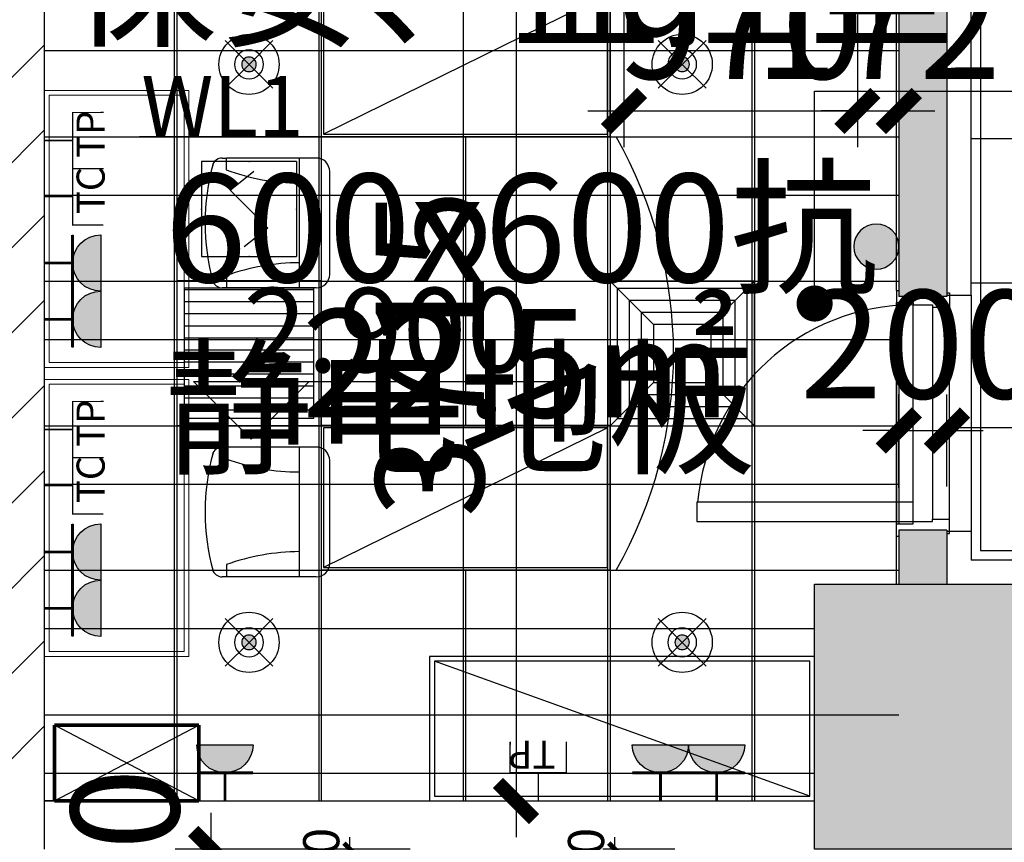
# Model space of a CAD drawing. Units: inches. Extents: x 0 to 499991, y 0 to 306719.
# Drawn here: x 125175 to 129266, y 168725 to 172141 of the extents above; entities that cross this region are included whole.
import ezdxf
from ezdxf.enums import TextEntityAlignment as Align

# ---------------------------------------------------------------- set-up
doc = ezdxf.new("R2010")
doc.units = ezdxf.units.IN
doc.header["$LTSCALE"] = 10
doc.header["$MEASUREMENT"] = 0
doc.header["$PDSIZE"] = -30
for name, color, linetype in [('DQ-插座', 2, 'Continuous'), ('EQUIP-消防', 30, 'Continuous'), ('EQUIP_喷淋', 7, 'Continuous'), ('P-平面-活动家具', 3, 'Continuous'), ('QHGM-天花消防喷淋', 2, 'Continuous'), ('分屏墙体定位', 1, 'Continuous'), ('分屏综天风口标注', 8, 'Continuous'), ('原始墙体', 7, 'Continuous'), ('固定家具01', 3, 'Continuous'), ('地面文字', 2, 'Continuous'), ('地面铺装', 8, 'Continuous'), ('地面铺装2', 1, 'Continuous'), ('填充层', 8, 'Continuous'), ('天花', 2, 'Continuous'), ('天花标高', 2, 'Continuous'), ('平面文字', 2, 'Continuous'), ('弱电点位', 2, 'Continuous'), ('强电插座', 2, 'Continuous'), ('总墙体定位', 8, 'Continuous'), ('新建墙体', 2, 'Continuous'), ('活动家具01', 3, 'Continuous'), ('灯具', 1, 'Continuous'), ('照明开关', 1, 'Continuous'), ('照明控制01', 6, 'Continuous'), ('电箱01', 1, 'Continuous'), ('装修面', 4, 'Continuous'), ('门', 3, 'Continuous'), ('阴影', 3, 'Continuous'), ('风口', 8, 'Continuous'), ('风口文字', 8, 'Continuous')]:
    doc.layers.add(name, color=color, linetype=linetype)
doc.styles.add('1-100', font='txt', dxfattribs={"height": 200})
doc.styles.add('a2', font='simplex.shx', dxfattribs={"width": 0.7, "bigfont": 'gbcbig.shx'})
doc.styles.add('DIM_FONT', font='simplex.shx', dxfattribs={"width": 0.7})
doc.styles.add('仿宋fofo', font='simfang.ttf')
doc.dimstyles.new('a1-150', dxfattribs={"dimscale": 150, "dimtxt": 3, "dimasz": 1, "dimexe": 1, "dimexo": 1, "dimgap": 0.5, "dimtad": 1, "dimdec": 0, "dimtxsty": 'a2', "dimblk": 'ARCHTICK', "dimcen": 1, "dimdle": 1, "dimclrd": 8, "dimclre": 8, "dimclrt": 1, "dimadec": 0, "dimazin": 0, "dimtfac": 1, "dimtdec": 0, "dimtix": 1, "dimtmove": 2, "dimatfit": 3, "dimldrblk": 'DOT', "dimfxl": 5, "dimfxlon": 1, "dimarcsym": 0})
doc.dimstyles.new('a1-50', dxfattribs={"dimscale": 50, "dimtxt": 3, "dimasz": 1, "dimexe": 1, "dimexo": 1, "dimgap": 0.5, "dimtad": 1, "dimdec": 0, "dimtxsty": 'a2', "dimblk": 'ARCHTICK', "dimcen": 0.5, "dimdle": 1, "dimclrd": 8, "dimclre": 8, "dimclrt": 1, "dimadec": 0, "dimazin": 0, "dimtfac": 1, "dimtdec": 0, "dimtix": 1, "dimtmove": 2, "dimatfit": 3, "dimldrblk": 'DOT', "dimfxl": 5, "dimfxlon": 1, "dimarcsym": 0})

# ---------------------------------------------------------------- blocks, each defined once
blk = doc.blocks.new('ryyy')
at = {"layer": '装修面', "ltscale": 5}
for p, q in [((-133.6, 20), (-203.5, 20)), ((-133.6, 10), (-133.6, 20)), ((-53.6, 10), (-133.6, 10)), ((-53.6, 0), (-53.6, 10)), ((16.4, 0), (-53.6, 0)), ((16.4, -50), (16.4, 0)), ((16.4, -50), (6.4, -50))]:
    blk.add_line(p, q, dxfattribs=at)
blk.add_lwpolyline([(-193.5, -40), (-203.5, -40), (-203.5, 20)], dxfattribs=at)
blk = doc.blocks.new('A$C48450397')
at = {"layer": '天花', "color": 3, "ltscale": 5}
for p, q in [((0, 950), (0, 30)), ((219.9, 50), (219.9, 930))]:
    blk.add_line(p, q, dxfattribs=at)
at = {"layer": '天花', "color": 8, "ltscale": 5}
for p, q in [((70, 40), (70, 950)), ((150, 930), (150, 50))]:
    blk.add_line(p, q, dxfattribs=at)
at = {"layer": '天花', "color": 2, "ltscale": 5}
blk.add_line((309.9, 980), (309.9, 0), dxfattribs=at)
blk = doc.blocks.new('jiaju')
at = {"layer": 'P-平面-活动家具', "color": 3, "lineweight": 5}
for p, q in [((124186.1, -470101.3), (124186.1, -468950.8)), ((124186.1, -468950.8), (124786.1, -468950.8)), ((124786.1, -468950.8), (124786.1, -470101.3)), ((124786.1, -470101.3), (124186.1, -470101.3))]:
    blk.add_line(p, q, dxfattribs=at)
at = {"layer": 'P-平面-活动家具', "color": 3}
for p, q in [((123657, -469281.3), (124047.6, -469281.3)), ((123727, -469281.3), (123727, -469820.3)), ((124030.3, -469332.2), (124030.3, -469281.3)), ((123601, -469337.3), (123601, -469764.3)), ((124030.4, -469771.9), (124030.4, -469820.3)), ((123657, -469820.3), (124030.4, -469820.3)), ((124047.6, -469820.3), (124030.4, -469820.3))]:
    blk.add_line(p, q, dxfattribs=at)
at = {"layer": 'P-平面-活动家具', "color": 8, "lineweight": 5}
blk.add_lwpolyline([(124766.1, -470081.3), (124206.1, -470081.3), (124206.1, -468970.8), (124766.1, -468970.8)], close=True, dxfattribs=at)
at = {"layer": 'P-平面-活动家具', "color": 3}
for centre, radius, start, end in [((123657, -469337.3), 56, 90.0033, 180.0033), ((124047.6, -469323.3), 42, 14.7084, 90.0033), ((123195.3, -469550.6), 923.4, 344.5305, 15.4102), ((123719.9, -468461.6), 924.3, 270.436, 289.6229), ((123740.8, -470516), 798.5, 68.733, 90.9873), ((123657, -469764.3), 56, 180.0033, 270.0033), ((124047.6, -469778.3), 42, 270.0033, 345.2981)]:
    blk.add_arc(centre, radius, start, end, dxfattribs=at)
blk = doc.blocks.new('A$C2E795CE5')
at = {"layer": '天花标高', "ltscale": 5}
for points in [[(0, 240), (1489.6, 240)], [(0, 240), (240, 0)], [(480, 240), (240, 0)]]:
    blk.add_lwpolyline(points, dxfattribs=at)
blk = doc.blocks.new('RTRETRT')
at = {"layer": '门', "linetype": 'ByBlock'}
blk.add_lwpolyline([(299.5, -174.3), (-600.5, -174.3), (-600.5, -254.3), (299.5, -254.3)], close=True, dxfattribs=at)
at = {"layer": '门', "color": 8, "linetype": 'ByBlock'}
blk.add_arc((300, -254.8), 900.5, 90.0336, 174.8701, dxfattribs=at)
blk = doc.blocks.new('_ArchTick')
at = {"color": 0, "linetype": 'ByBlock', "const_width": 0.4}
blk.add_lwpolyline([(-0.5, -0.5), (0.5, 0.5)], dxfattribs=at)
blk = doc.blocks.new('*D945')
at = {"layer": 'Defpoints', "color": 0, "transparency": 16777216}
for p in [(127980.1, 168696.6), (127647.7, 168646.6), (127980.1, 168646.6)]:
    blk.add_point(p, dxfattribs=at)
at = {"layer": '分屏墙体定位', "color": 8, "lineweight": -2, "transparency": 16777216}
for p, q in [((127647.7, 168696.6), (127647.7, 168746.6)), ((127897.7, 168696.6), (127597.7, 168696.6)), ((127647.7, 168696.6), (127647.7, 168646.6)), ((127897.7, 168646.6), (127597.7, 168646.6)), ((127647.7, 168646.6), (127647.7, 168596.6))]:
    blk.add_line(p, q, dxfattribs=at)
at = {"layer": '分屏墙体定位', "color": 8, "lineweight": -2, "transparency": 16777216, "xscale": 50, "yscale": 50, "zscale": 50}
for p, rotation in [((127647.7, 168696.6), 270), ((127647.7, 168646.6), 90)]:
    blk.add_blockref('_ArchTick', p, dxfattribs=dict(at, rotation=rotation))
at = {"layer": '分屏墙体定位', "color": 1, "transparency": 16777216, "insert": (127547.7, 168671.6), "char_height": 150, "attachment_point": 5, "rotation": 90, "style": 'a2'}
blk.add_mtext('50', dxfattribs=at)
blk = doc.blocks.new('_Dot')
at = {"color": 0, "linetype": 'ByBlock', "lineweight": -2}
blk.add_line((-0.5, 0), (-1, 0), dxfattribs=at)
at = {"color": 0, "linetype": 'ByBlock', "const_width": 0.5}
blk.add_lwpolyline([(-0.25, 0, 1), (0.25, 0, 1)], format="xyb", close=True, dxfattribs=at)
blk = doc.blocks.new('*D959')
at = {"layer": 'Defpoints', "color": 0, "transparency": 16777216}
for p in [(126858.4, 168696.6), (126547.4, 168646.6), (126858.4, 168646.6)]:
    blk.add_point(p, dxfattribs=at)
at = {"layer": '分屏墙体定位', "color": 8, "lineweight": -2, "transparency": 16777216}
for p, q in [((126547.4, 168696.6), (126547.4, 168746.6)), ((126797.4, 168696.6), (126497.4, 168696.6)), ((126547.4, 168696.6), (126547.4, 168646.6)), ((126797.4, 168646.6), (126497.4, 168646.6)), ((126547.4, 168646.6), (126547.4, 168596.6))]:
    blk.add_line(p, q, dxfattribs=at)
at = {"layer": '分屏墙体定位', "color": 8, "lineweight": -2, "transparency": 16777216, "xscale": 50, "yscale": 50, "zscale": 50}
for p, rotation in [((126547.4, 168696.6), 270), ((126547.4, 168646.6), 90)]:
    blk.add_blockref('_ArchTick', p, dxfattribs=dict(at, rotation=rotation))
at = {"layer": '分屏墙体定位', "color": 1, "transparency": 16777216, "insert": (126447.4, 168671.6), "char_height": 150, "attachment_point": 5, "rotation": 90, "style": 'a2'}
blk.add_mtext('50', dxfattribs=at)
blk = doc.blocks.new('*D1799')
at = {"layer": 'Defpoints', "color": 0, "transparency": 16777216}
for p in [(129027.9, 170991.6), (130805.3, 170991.6), (129027.9, 170021.6)]:
    blk.add_point(p, dxfattribs=at)
at = {"layer": '总墙体定位', "color": 8, "lineweight": -2, "transparency": 16777216}
for p, q in [((130805.3, 169871.6), (130805.3, 171141.6)), ((130055.3, 170991.6), (130955.3, 170991.6)), ((130055.3, 170021.6), (130955.3, 170021.6))]:
    blk.add_line(p, q, dxfattribs=at)
at = {"layer": '总墙体定位', "color": 8, "lineweight": -2, "transparency": 16777216, "xscale": 150, "yscale": 150, "zscale": 150}
for p, rotation in [((130805.3, 170991.6), 90), ((130805.3, 170021.6), 270)]:
    blk.add_blockref('_ArchTick', p, dxfattribs=dict(at, rotation=rotation))
at = {"layer": '总墙体定位', "color": 1, "transparency": 16777216, "insert": (131270, 170506.6), "char_height": 450, "attachment_point": 5, "rotation": 90, "style": 'a2'}
blk.add_mtext('970', dxfattribs=at)
blk = doc.blocks.new('*D1800')
at = {"layer": 'Defpoints', "color": 0, "transparency": 16777216}
for p in [(128827.9, 175311.6), (130805.1, 175311.6), (129027.9, 170991.6)]:
    blk.add_point(p, dxfattribs=at)
at = {"layer": '总墙体定位', "color": 8, "lineweight": -2, "transparency": 16777216}
for p, q in [((130805.1, 170841.6), (130805.1, 175461.6)), ((130055.1, 175311.6), (130955.1, 175311.6)), ((130055.1, 170991.6), (130955.1, 170991.6))]:
    blk.add_line(p, q, dxfattribs=at)
at = {"layer": '总墙体定位', "color": 8, "lineweight": -2, "transparency": 16777216, "xscale": 150, "yscale": 150, "zscale": 150}
for p, rotation in [((130805.1, 175311.6), 90), ((130805.1, 170991.6), 270)]:
    blk.add_blockref('_ArchTick', p, dxfattribs=dict(at, rotation=rotation))
at = {"layer": '总墙体定位', "color": 1, "transparency": 16777216, "insert": (130505.1, 173151.6), "char_height": 450, "attachment_point": 5, "rotation": 90, "style": 'a2'}
blk.add_mtext('4320', dxfattribs=at)
blk = doc.blocks.new('*D1801')
at = {"layer": 'Defpoints', "color": 0, "transparency": 16777216}
for p in [(127685.9, 172612.1), (128655.9, 172612.1), (128655.9, 171761.6)]:
    blk.add_point(p, dxfattribs=at)
at = {"layer": '总墙体定位', "color": 8, "lineweight": -2, "transparency": 16777216}
for p, q in [((127685.9, 172462.1), (127685.9, 171611.6)), ((128655.9, 172462.1), (128655.9, 171611.6)), ((127535.9, 171761.6), (128805.9, 171761.6))]:
    blk.add_line(p, q, dxfattribs=at)
at = {"layer": '总墙体定位', "color": 8, "lineweight": -2, "transparency": 16777216, "xscale": 150, "yscale": 150, "zscale": 150, "rotation": 180}
blk.add_blockref('_ArchTick', (127685.9, 171761.6), dxfattribs=at)
at = {"layer": '总墙体定位', "color": 8, "lineweight": -2, "transparency": 16777216, "xscale": 150, "yscale": 150, "zscale": 150}
blk.add_blockref('_ArchTick', (128655.9, 171761.6), dxfattribs=at)
at = {"layer": '总墙体定位', "color": 1, "transparency": 16777216, "insert": (128170.9, 172061.6), "char_height": 450, "attachment_point": 5, "style": 'a2'}
blk.add_mtext('970', dxfattribs=at)
blk = doc.blocks.new('*D1802')
at = {"layer": 'Defpoints', "color": 0, "transparency": 16777216}
for p in [(128655.9, 172612.1), (128827.9, 172612.1), (128827.9, 171761.6)]:
    blk.add_point(p, dxfattribs=at)
at = {"layer": '总墙体定位', "color": 8, "lineweight": -2, "transparency": 16777216}
for p, q in [((128655.9, 172462.1), (128655.9, 171611.6)), ((128827.9, 172462.1), (128827.9, 171611.6)), ((128655.9, 171761.6), (128505.9, 171761.6)), ((128655.9, 171761.6), (128827.9, 171761.6)), ((128827.9, 171761.6), (128977.9, 171761.6))]:
    blk.add_line(p, q, dxfattribs=at)
at = {"layer": '总墙体定位', "color": 8, "lineweight": -2, "transparency": 16777216, "xscale": 150, "yscale": 150, "zscale": 150}
blk.add_blockref('_ArchTick', (128655.9, 171761.6), dxfattribs=at)
at = {"layer": '总墙体定位', "color": 8, "lineweight": -2, "transparency": 16777216, "xscale": 150, "yscale": 150, "zscale": 150, "rotation": 180}
blk.add_blockref('_ArchTick', (128827.9, 171761.6), dxfattribs=at)
at = {"layer": '总墙体定位', "color": 1, "transparency": 16777216, "insert": (128741.9, 172061.6), "char_height": 450, "attachment_point": 5, "style": 'a2'}
blk.add_mtext('172', dxfattribs=at)
blk = doc.blocks.new('*D1805')
at = {"layer": 'Defpoints', "color": 0, "transparency": 16777216}
for p in [(126568, 172612.1), (126568, 168896.6), (127237.3, 168896.6)]:
    blk.add_point(p, dxfattribs=at)
at = {"layer": '总墙体定位', "color": 8, "lineweight": -2, "transparency": 16777216}
for p, q in [((127237.3, 172762.1), (127237.3, 168746.6)), ((126718, 172612.1), (127387.3, 172612.1)), ((126718, 168896.6), (127387.3, 168896.6))]:
    blk.add_line(p, q, dxfattribs=at)
at = {"layer": '总墙体定位', "color": 8, "lineweight": -2, "transparency": 16777216, "xscale": 150, "yscale": 150, "zscale": 150}
for p, rotation in [((127237.3, 172612.1), 90), ((127237.3, 168896.6), 270)]:
    blk.add_blockref('_ArchTick', p, dxfattribs=dict(at, rotation=rotation))
at = {"layer": '总墙体定位', "color": 1, "transparency": 16777216, "insert": (126937.3, 170754.4), "char_height": 450, "attachment_point": 5, "rotation": 90, "style": 'a2'}
blk.add_mtext('3715', dxfattribs=at)
blk = doc.blocks.new('*D2107')
at = {"layer": 'Defpoints', "color": 0, "transparency": 16777216}
for p in [(125970.9, 168696.6), (127606.4, 168696.6), (128653, 168346.6)]:
    blk.add_point(p, dxfattribs=at)
at = {"layer": '总墙体定位', "color": 8, "lineweight": -2, "transparency": 16777216}
for p, q in [((125970.9, 168696.6), (125970.9, 168846.6)), ((126720.9, 168696.6), (125820.9, 168696.6)), ((125970.9, 168346.6), (125970.9, 168696.6)), ((126720.9, 168346.6), (125820.9, 168346.6)), ((125970.9, 168346.6), (125970.9, 168196.6))]:
    blk.add_line(p, q, dxfattribs=at)
at = {"layer": '总墙体定位', "color": 8, "lineweight": -2, "transparency": 16777216, "xscale": 150, "yscale": 150, "zscale": 150}
for p, rotation in [((125970.9, 168696.6), 270), ((125970.9, 168346.6), 90)]:
    blk.add_blockref('_ArchTick', p, dxfattribs=dict(at, rotation=rotation))
at = {"layer": '总墙体定位', "color": 1, "transparency": 16777216, "insert": (125670.9, 168521.6), "char_height": 450, "attachment_point": 5, "rotation": 90, "style": 'a2'}
blk.add_mtext('350', dxfattribs=at)
blk = doc.blocks.new('A$C2C61745E')
at = {"layer": 'DQ-插座'}
h = blk.add_hatch(color=256, dxfattribs=at)
h.dxf.hatch_style = 1
edge = h.paths.add_edge_path()
edge.add_arc((116.8, 0), 116.8, 0, 180)
edge.add_line((0, 0), (233.6, 0))
for p, q in [((116.8, 233.6), (116.8, 116.8)), ((0, 116.8), (233.6, 116.8))]:
    blk.add_line(p, q, dxfattribs=at)
at = {"layer": 'DQ-插座', "const_width": 11.7}
for points in [[(116.8, 116.8), (116.8, 233.6)], [(0, 116.8), (233.6, 116.8)]]:
    blk.add_lwpolyline(points, dxfattribs=at)
at = {"layer": 'DQ-插座'}
blk.add_lwpolyline([(233.6, 0, 1), (0, 0)], format="xyb", close=True, dxfattribs=at)
blk = doc.blocks.new('A$C324D3E75')
at = {"layer": '弱电点位', "linetype": 'Continuous'}
for p, q in [((245.2, 236.2), (233.6, 236.2)), ((116.8, 119.4), (0, 119.4))]:
    blk.add_line(p, q, dxfattribs=at)
at = {"layer": '弱电点位', "linetype": 'Continuous', "const_width": 5.19}
for points in [[(245.2, 2.6), (116.8, 2.6), (116.8, 236.2), (245.2, 236.2)], [(116.8, 119.4), (0, 119.4)]]:
    blk.add_lwpolyline(points, dxfattribs=at)
at = {"layer": '弱电点位', "linetype": 'Continuous', "insert": (133.3, 47.3), "char_height": 116.78, "attachment_point": 1, "rotation": 90, "style": '1-100'}
blk.add_mtext('TC', dxfattribs=at)
blk = doc.blocks.new('T46')
at = {"layer": '弱电点位', "linetype": 'Continuous'}
for p, q in [((-150, 0), (-150, 150)), ((-300, -165), (-300, -150)), ((0, -165), (0, -150))]:
    blk.add_line(p, q, dxfattribs=at)
at = {"layer": '弱电点位', "linetype": 'Continuous', "const_width": 6.67}
for points in [[(-150, 0), (-150, 150)], [(-300, -165), (-300, 0), (0, 0), (0, -165)]]:
    blk.add_lwpolyline(points, dxfattribs=at)
at = {"layer": '弱电点位', "linetype": 'Continuous', "insert": (-242.6, -21.2), "char_height": 150, "attachment_point": 1, "style": '1-100'}
blk.add_mtext('TP', dxfattribs=at)
blk = doc.blocks.new('A$C1D894181')
at = {"layer": '弱电点位', "xscale": 0.7785191089169179, "yscale": 0.7785191089169179, "zscale": 0.7785191089169179, "rotation": 89.99999999999999}
blk.add_blockref('T46', (116.8, 236.2), dxfattribs=at)
blk = doc.blocks.new('A$C755711EE')
at = {"layer": '照明开关'}
blk.add_hatch(color=256, dxfattribs=at).paths.add_polyline_path([(187.2, 93.6, 1.000001), (0, 93.6, 1.000001)])
blk.add_circle((93.6, 93.6), 93.6, dxfattribs=at)
blk = doc.blocks.new('A$C75D3135B')
at = {"layer": '电箱01'}
for p, q in [((7.5, 7.5), (607.5, 322.5)), ((607.5, 7.5), (7.5, 322.5))]:
    blk.add_line(p, q, dxfattribs=at)
at = {"layer": '电箱01', "const_width": 15}
for points in [[(7.5, 322.5), (7.5, 7.5)], [(607.5, 322.5), (7.5, 322.5)], [(607.5, 7.5), (607.5, 322.5)], [(7.5, 7.5), (607.5, 7.5)]]:
    blk.add_lwpolyline(points, dxfattribs=at)
blk = doc.blocks.new('A$C66646576')
at = {"layer": 'EQUIP-消防', "lineweight": -2}
for p, q in [((0, 393.7), (0, 0)), ((393.7, 393.7), (0, 393.7)), ((393.7, 393.7), (393.7, 0)), ((118.1, 275.6), (216.5, 354.3)), ((196.9, 196.9), (118.1, 275.6)), ((196.9, 196.9), (275.6, 118.1)), ((275.6, 118.1), (177.2, 39.4)), ((0, 0), (393.7, 0))]:
    blk.add_line(p, q, dxfattribs=at)
for p in [(196.9, 393.7), (0, 196.9), (393.7, 196.9), (196.9, 0)]:
    blk.add_point(p, dxfattribs=at)
at = {"layer": 'EQUIP-消防', "lineweight": -2, "flags": 1}
blk.add_attdef('A', text='', height=0.00787, dxfattribs=at).set_placement((196.9, 196.9), align=Align.MIDDLE_CENTER)
blk = doc.blocks.new('retertre')
at = {"layer": '灯具', "color": 8, "ltscale": 5}
blk.add_line((-284.5, -257.2), (895.5, 322.8), dxfattribs=at)
at = {"layer": '灯具', "color": 3, "ltscale": 5}
blk.add_lwpolyline([(-294.5, -267.2), (905.5, -267.2), (905.5, 332.8), (-294.5, 332.8)], close=True, dxfattribs=at)
at = {"layer": '灯具', "ltscale": 5}
blk.add_lwpolyline([(-284.5, -257.2), (895.5, -257.2), (895.5, 322.8), (-284.5, 322.8)], close=True, dxfattribs=at)
blk = doc.blocks.new('A$C5B9034AE')
at = {"layer": '风口'}
h = blk.add_hatch(dxfattribs=at)
h.set_pattern_fill('_USER', color=8, scale=50, pattern_type=0)
h.set_pattern_definition([(0, (300, 570), (0, 50), [])])
h.paths.add_polyline_path([(570, 570), (30, 570), (30, 30), (570, 30)])
for points in [[(0, 0), (600, 0), (600, 600), (0, 600)], [(30, 30), (570, 30), (570, 570), (30, 570)]]:
    blk.add_lwpolyline(points, close=True, dxfattribs=at)
blk = doc.blocks.new('rtrtrgrg')
at = {"layer": '风口'}
for p, q in [((-110.4, 139.6), (-290.4, 319.6)), ((129.6, 139.6), (309.6, 319.6)), ((-110.4, -100.4), (-290.4, -280.4)), ((129.6, -100.4), (309.6, -280.4))]:
    blk.add_line(p, q, dxfattribs=at)
for points in [[(-290.4, -280.4), (309.6, -280.4), (309.6, 319.6), (-290.4, 319.6)], [(-260.4, -250.4), (279.6, -250.4), (279.6, 289.6), (-260.4, 289.6)], [(-210.4, -200.4), (229.6, -200.4), (229.6, 239.6), (-210.4, 239.6)], [(-160.4, -150.4), (179.6, -150.4), (179.6, 189.6), (-160.4, 189.6)], [(-110.4, -100.4), (129.6, -100.4), (129.6, 139.6), (-110.4, 139.6)]]:
    blk.add_lwpolyline(points, close=True, dxfattribs=at)
blk = doc.blocks.new('X1')
at = {"layer": 'QHGM-天花消防喷淋'}
h = blk.add_hatch(color=256, dxfattribs=at)
edge = h.paths.add_edge_path()
edge.add_line((-0.354, 0.354), (0, 0))
edge.add_line((0, 0), (0.354, 0.354))
edge.add_ellipse((0, 0), major_axis=(-0.354, 0.354), ratio=1, start_angle=270, end_angle=360)
edge = h.paths.add_edge_path()
edge.add_ellipse((0, 0), major_axis=(0.354, 0.354), ratio=1, start_angle=180, end_angle=270)
edge.add_line((0.354, -0.354), (0, 0))
edge.add_line((0, 0), (-0.354, -0.354))
edge = h.paths.add_edge_path()
edge.add_ellipse((0, 0), major_axis=(0.354, 0.354), ratio=1, start_angle=270, end_angle=315)
edge.add_ellipse((0, 0), major_axis=(-0.354, 0.354), ratio=1, start_angle=225, end_angle=270)
edge.add_line((0.354, 0.354), (0, 0))
edge.add_line((0, 0), (0.354, -0.354))
edge = h.paths.add_edge_path()
edge.add_ellipse((0, 0), major_axis=(-0.354, 0.354), ratio=1, start_angle=0, end_angle=45)
edge.add_ellipse((0, 0), major_axis=(0.354, 0.354), ratio=1, start_angle=135, end_angle=180)
edge.add_line((-0.354, -0.354), (0, 0))
edge.add_line((0, 0), (-0.354, 0.354))
for q in [(-1.658, 1.658), (1.658, 1.658), (-1.658, -1.658), (1.658, -1.658)]:
    blk.add_line((0, 0), q, dxfattribs=at)
for major_axis, start_param, end_param in [((-0.707, 0.707), 1.570796326794468, 7.853981633974055), ((0.354, 0.354), 3.141593, 9.424778)]:
    blk.add_ellipse((0, 0), major_axis=major_axis, ratio=1, start_param=start_param, end_param=end_param, dxfattribs=at)
blk = doc.blocks.new('*D5054')
at = {"layer": 'Defpoints', "color": 0, "transparency": 16777216}
for p in [(129027.9, 170434.4), (128827.9, 170046.6), (129027.9, 170051.6)]:
    blk.add_point(p, dxfattribs=at)
at = {"layer": '总墙体定位', "color": 8, "lineweight": -2, "transparency": 16777216}
for p, q in [((128827.9, 170196.6), (128827.9, 170584.4)), ((129027.9, 170201.6), (129027.9, 170584.4)), ((128827.9, 170434.4), (128677.9, 170434.4)), ((128827.9, 170434.4), (129027.9, 170434.4)), ((129027.9, 170434.4), (129177.9, 170434.4))]:
    blk.add_line(p, q, dxfattribs=at)
at = {"layer": '总墙体定位', "color": 8, "lineweight": -2, "transparency": 16777216, "xscale": 150, "yscale": 150, "zscale": 150}
blk.add_blockref('_ArchTick', (128827.9, 170434.4), dxfattribs=at)
at = {"layer": '总墙体定位', "color": 8, "lineweight": -2, "transparency": 16777216, "xscale": 150, "yscale": 150, "zscale": 150, "rotation": 180}
blk.add_blockref('_ArchTick', (129027.9, 170434.4), dxfattribs=at)
at = {"layer": '总墙体定位', "color": 1, "transparency": 16777216, "insert": (128927.9, 170734.4), "char_height": 450, "attachment_point": 5, "style": 'a2'}
blk.add_mtext('200', dxfattribs=at)
blk = doc.blocks.new('*D5057')
at = {"layer": 'Defpoints', "color": 0, "transparency": 16777216}
for p in [(126568, 172612.1), (126568, 168896.6), (127237.3, 168896.6)]:
    blk.add_point(p, dxfattribs=at)
at = {"layer": '总墙体定位', "color": 8, "lineweight": -2, "transparency": 16777216}
for p, q in [((127237.3, 172762.1), (127237.3, 168746.6)), ((126718, 172612.1), (127387.3, 172612.1)), ((126718, 168896.6), (127387.3, 168896.6))]:
    blk.add_line(p, q, dxfattribs=at)
at = {"layer": '总墙体定位', "color": 8, "lineweight": -2, "transparency": 16777216, "xscale": 150, "yscale": 150, "zscale": 150}
for p, rotation in [((127237.3, 172612.1), 90), ((127237.3, 168896.6), 270)]:
    blk.add_blockref('_ArchTick', p, dxfattribs=dict(at, rotation=rotation))
at = {"layer": '总墙体定位', "color": 1, "transparency": 16777216, "insert": (126937.3, 170754.4), "char_height": 450, "attachment_point": 5, "rotation": 90, "style": 'a2'}
blk.add_mtext('3715', dxfattribs=at)
blk = doc.blocks.new('*D4987')
at = {"layer": 'Defpoints', "color": 0, "transparency": 16777216}
for p in [(125970.9, 168696.6), (127606.4, 168696.6), (128653, 168346.6)]:
    blk.add_point(p, dxfattribs=at)
at = {"layer": '总墙体定位', "color": 8, "lineweight": -2, "transparency": 16777216}
for p, q in [((125970.9, 168696.6), (125970.9, 168846.6)), ((126720.9, 168696.6), (125820.9, 168696.6)), ((125970.9, 168346.6), (125970.9, 168696.6)), ((126720.9, 168346.6), (125820.9, 168346.6)), ((125970.9, 168346.6), (125970.9, 168196.6))]:
    blk.add_line(p, q, dxfattribs=at)
at = {"layer": '总墙体定位', "color": 8, "lineweight": -2, "transparency": 16777216, "xscale": 150, "yscale": 150, "zscale": 150}
for p, rotation in [((125970.9, 168696.6), 270), ((125970.9, 168346.6), 90)]:
    blk.add_blockref('_ArchTick', p, dxfattribs=dict(at, rotation=rotation))
at = {"layer": '总墙体定位', "color": 1, "transparency": 16777216, "insert": (125670.9, 168521.6), "char_height": 450, "attachment_point": 5, "rotation": 90, "style": 'a2'}
blk.add_mtext('350', dxfattribs=at)
blk = doc.blocks.new('*D5221')
at = {"layer": 'Defpoints', "color": 0, "transparency": 16777216}
for p in [(129027.9, 170434.4), (128827.9, 170046.6), (129027.9, 170051.6)]:
    blk.add_point(p, dxfattribs=at)
at = {"layer": '总墙体定位', "color": 8, "lineweight": -2, "transparency": 16777216}
for p, q in [((128827.9, 170196.6), (128827.9, 170584.4)), ((129027.9, 170201.6), (129027.9, 170584.4)), ((128827.9, 170434.4), (128677.9, 170434.4)), ((128827.9, 170434.4), (129027.9, 170434.4)), ((129027.9, 170434.4), (129177.9, 170434.4))]:
    blk.add_line(p, q, dxfattribs=at)
at = {"layer": '总墙体定位', "color": 8, "lineweight": -2, "transparency": 16777216, "xscale": 150, "yscale": 150, "zscale": 150}
blk.add_blockref('_ArchTick', (128827.9, 170434.4), dxfattribs=at)
at = {"layer": '总墙体定位', "color": 8, "lineweight": -2, "transparency": 16777216, "xscale": 150, "yscale": 150, "zscale": 150, "rotation": 180}
blk.add_blockref('_ArchTick', (129027.9, 170434.4), dxfattribs=at)
at = {"layer": '总墙体定位', "color": 1, "transparency": 16777216, "insert": (128927.9, 170734.4), "char_height": 450, "attachment_point": 5, "style": 'a2'}
blk.add_mtext('200', dxfattribs=at)
blk = doc.blocks.new('*D5224')
at = {"layer": 'Defpoints', "color": 0, "transparency": 16777216}
for p in [(126568, 172612.1), (126568, 168896.6), (127237.3, 168896.6)]:
    blk.add_point(p, dxfattribs=at)
at = {"layer": '总墙体定位', "color": 8, "lineweight": -2, "transparency": 16777216}
for p, q in [((127237.3, 172762.1), (127237.3, 168746.6)), ((126718, 172612.1), (127387.3, 172612.1)), ((126718, 168896.6), (127387.3, 168896.6))]:
    blk.add_line(p, q, dxfattribs=at)
at = {"layer": '总墙体定位', "color": 8, "lineweight": -2, "transparency": 16777216, "xscale": 150, "yscale": 150, "zscale": 150}
for p, rotation in [((127237.3, 172612.1), 90), ((127237.3, 168896.6), 270)]:
    blk.add_blockref('_ArchTick', p, dxfattribs=dict(at, rotation=rotation))
at = {"layer": '总墙体定位', "color": 1, "transparency": 16777216, "insert": (126937.3, 170754.4), "char_height": 450, "attachment_point": 5, "rotation": 90, "style": 'a2'}
blk.add_mtext('3715', dxfattribs=at)
blk = doc.blocks.new('*D5155')
at = {"layer": 'Defpoints', "color": 0, "transparency": 16777216}
for p in [(125970.9, 168696.6), (127606.4, 168696.6), (128653, 168346.6)]:
    blk.add_point(p, dxfattribs=at)
at = {"layer": '总墙体定位', "color": 8, "lineweight": -2, "transparency": 16777216}
for p, q in [((125970.9, 168696.6), (125970.9, 168846.6)), ((126720.9, 168696.6), (125820.9, 168696.6)), ((125970.9, 168346.6), (125970.9, 168696.6)), ((126720.9, 168346.6), (125820.9, 168346.6)), ((125970.9, 168346.6), (125970.9, 168196.6))]:
    blk.add_line(p, q, dxfattribs=at)
at = {"layer": '总墙体定位', "color": 8, "lineweight": -2, "transparency": 16777216, "xscale": 150, "yscale": 150, "zscale": 150}
for p, rotation in [((125970.9, 168696.6), 270), ((125970.9, 168346.6), 90)]:
    blk.add_blockref('_ArchTick', p, dxfattribs=dict(at, rotation=rotation))
at = {"layer": '总墙体定位', "color": 1, "transparency": 16777216, "insert": (125670.9, 168521.6), "char_height": 450, "attachment_point": 5, "rotation": 90, "style": 'a2'}
blk.add_mtext('350', dxfattribs=at)
blk = doc.blocks.new('*D5354')
at = {"layer": 'Defpoints', "color": 0, "transparency": 16777216}
for p in [(129027.9, 170021.6), (129028.1, 169796.6), (130805.3, 169796.6)]:
    blk.add_point(p, dxfattribs=at)
at = {"layer": '总墙体定位', "color": 8, "lineweight": -2, "transparency": 16777216}
for p, q in [((130805.3, 170021.6), (130805.3, 170171.6)), ((130055.3, 170021.6), (130955.3, 170021.6)), ((130805.3, 170021.6), (130805.3, 169796.6)), ((130055.3, 169796.6), (130955.3, 169796.6)), ((130805.3, 169796.6), (130805.3, 169646.6))]:
    blk.add_line(p, q, dxfattribs=at)
at = {"layer": '总墙体定位', "color": 8, "lineweight": -2, "transparency": 16777216, "xscale": 150, "yscale": 150, "zscale": 150}
for p, rotation in [((130805.3, 170021.6), 270), ((130805.3, 169796.6), 90)]:
    blk.add_blockref('_ArchTick', p, dxfattribs=dict(at, rotation=rotation))
at = {"layer": '总墙体定位', "color": 1, "transparency": 16777216, "insert": (130505.3, 169909.1), "char_height": 450, "attachment_point": 5, "rotation": 90, "style": 'a2'}
blk.add_mtext('225', dxfattribs=at)

msp = doc.modelspace()

# ---------------------------------------------------------------- hatches: boundary and pattern name
at = {"layer": '地面铺装'}
h = msp.add_hatch(dxfattribs=at)
h.set_pattern_fill('_USER', color=8, scale=600, angle=90, double=1, pattern_type=0)
h.set_pattern_definition([(90, (128818.4, 172612.1), (-600, 4e-14), []), (180, (128818.4, 172612.1), (-7e-14, -600), [])])
h.paths.add_polyline_path([(125278, 172612.1), (126553, 172612.1), (126553, 172602.1), (126613, 172602.1), (126613, 172612.1), (127493, 172612.1), (127493, 172602.1), (127553, 172602.1), (127553, 172612.1), (128827.9, 172612.1), (128828, 171016.6), (128818, 171016.6), (128818, 170966.6), (128827.9, 170966.6), (128827.9, 170046.6), (128818, 170046.6), (128818, 169996.6), (128827.9, 169996.6), (128827.1, 169796.6), (128478, 169796.6), (128478, 168896.6), (125278, 168896.6)])
at = {"layer": '地面铺装2'}
h = msp.add_hatch(dxfattribs=at)
h.set_pattern_fill('600X900T型', color=8, pattern_type=2)
h.set_pattern_definition([(90, (109078, 169846.6), (-1800, 1e-13), [600, -600]), (90, (107278, 169846.6), (-1800, 1e-13), [600, -600]), (0, (107278, 169846.6), (0, 1200), [900, -900]), (0, (107278, 169846.6), (0, 1200), [900, -900]), (0, (108178, 169846.6), (0, 1200), [900, -900]), (0, (108178, 169846.6), (0, 1200), [900, -900]), (90, (108178, 169846.6), (-1800, 1e-13), [600, -600]), (0, (107278, 170446.6), (0, 1200), []), (90, (108628, 170446.6), (-1800, 1e-13), [600, -600]), (90, (107728, 170446.6), (-1800, 1e-13), [600, -600]), (0, (107278, 171046.6), (0, 1200), []), (0, (107278, 170446.6), (0, 1200), [])])
h.paths.add_polyline_path([(132852.6, 174986.6), (132942.6, 174986.6), (132942.6, 176471.6), (132852.6, 176471.6), (132852.6, 177596.6), (132478, 177596.6), (132478.1, 178896.6), (132478.1, 178989), (132478.1, 180896.6), (132428, 180896.6), (132268.2, 180896.6), (132208.2, 180896.6), (132118.2, 180986.6), (132118.2, 181116.6), (130038, 181116.6), (130038, 181046.6), (130038, 181032.1), (130038, 180986.6), (129948, 180896.6), (129888, 180896.6), (129677.8, 180896.6), (129677.8, 178896.6), (129677.8, 177596.6), (128727.9, 177596.5), (128377.9, 177596.6), (128377.9, 178496.6), (127177.9, 178496.6), (127177.9, 175611.6), (128727.9, 175611.6), (129127.9, 175611.6), (129127.9, 170996.6), (129037.9, 170992.1), (129037.9, 170016.6), (129127.9, 170016.6), (129127.9, 169896.6), (130028, 169896.6), (130028, 168596.6), (129068, 168596.6), (129068, 168469.8), (129068, 168386.6), (128978, 168296.6), (128903, 168296.6), (128903, 166176.6), (128918, 166176.6), (128978, 166176.6), (129068, 166086.6), (129068, 166026.6), (129068, 165876.6), (130028, 165876.6), (130028, 165501.6), (129948, 165501.6), (129948, 164321.6), (130028, 164321.6), (130023, 163956.6), (130048, 163956.6), (130151.2, 163956.6), (131158.9, 163956.6), (131308, 163956.6), (131333, 163956.6), (132328, 163946.6), (132328, 164321.6), (132408, 164321.6), (132408, 165501.6), (132328, 165501.6), (132328, 165876.6), (133088, 165876.6), (133088, 166003.5), (133088, 166086.6), (133178, 166176.6), (133277.9, 166256.6), (133277.9, 168296.6), (133238, 168296.6), (133178, 168296.6), (133088, 168386.6), (133088, 168446.6), (133088, 168596.6), (132328, 168596.6), (132328, 169896.6), (132852.6, 169896.6), (132852.6, 170196.6), (132852.6, 171396.6)])
at = {"layer": '填充层'}
h = msp.add_hatch(dxfattribs=at)
h.set_pattern_fill('HONEY', color=8, scale=300)
h.paths.add_polyline_path([(129027.9, 175311.6), (128827.9, 175311.6), (128827.9, 172812.1), (128655.9, 172812.1), (128655.9, 172612.1), (128827.9, 172612.1), (128827.9, 170991.6), (129027.9, 170991.6)])
h.paths.add_polyline_path([(127685.9, 172812.1), (125278, 172812.1), (125278, 172612.1), (127685.9, 172612.2)])
h.paths.add_polyline_path([(129027.9, 170021.6), (128827.9, 170021.6), (128827.9, 169796.6), (129027.9, 169796.6)])
at = {"layer": '阴影', "linetype": 'ByBlock'}
h = msp.add_hatch(dxfattribs=at)
h.set_pattern_fill('ANSI31', color=8, scale=2000)
h.set_pattern_definition([(45, (-73099.93, 76896.26), (-176.7767, 176.7767), [])])
h.paths.add_polyline_path([(125048, 177161.6), (125078, 177161.6), (125078, 178796.6), (120653.3, 178796.6), (120653.3, 175511.6), (117827.8, 175511.6), (117827.8, 168946.6), (125277.8, 168946.6), (125277.8, 174846.3), (125078, 174846.3), (125078, 176161.6), (125048, 176161.6)])
h.paths.add_polyline_path([(119578, 175511.5), (119578, 175311.6), (118568, 175311.6), (118568, 175511.5)])

# ---------------------------------------------------------------- linework, layer by layer
at = {"layer": 'EQUIP_喷淋'}
for centre in [(126127.9, 171955.1), (127927.9, 171955.1), (126127.9, 169555.1), (127927.9, 169555.1)]:
    msp.add_circle(centre, 125, dxfattribs=at)
at = {"layer": '原始墙体'}
for p, q in [((125278, 168696.6), (125278, 173511.6)), ((125278, 169146.6), (125278, 171311.6))]:
    msp.add_line(p, q, dxfattribs=at)
at = {"layer": '原始墙体', "ltscale": 5}
for p, q in [((125278, 168896.6), (128478, 168896.6)), ((125695.4, 168896.6), (125278, 168896.6))]:
    msp.add_line(p, q, dxfattribs=at)
msp.add_lwpolyline([(129578, 169796.6), (129578, 168696.6), (128478, 168696.6), (128478, 169796.6)], close=True, dxfattribs=at)
msp.add_solid([(128478.1, 168696.6), (128478.1, 169796.6), (129578.1, 168696.6), (129578.1, 169796.6)], dxfattribs=at)
at = {"layer": '地面铺装', "color": 1}
msp.add_line((128827.9, 170966.6), (128827.9, 170046.6), dxfattribs=at)
at = {"layer": '地面铺装2', "color": 1}
msp.add_line((129037.9, 170066.6), (129037.9, 170946.6), dxfattribs=at)
at = {"layer": '天花', "color": 8}
for p, q in [((125827.9, 172612.1), (125827.9, 168896.6)), ((126427.9, 172612.1), (126427.9, 168896.6)), ((127627.9, 172612.1), (127627.9, 168896.6)), ((128227.9, 172612.1), (128227.9, 168896.6)), ((125278, 171654.4), (128827.9, 171654.4)), ((127027.9, 171654.4), (127027.9, 170455.7)), ((125278, 171054.4), (128827.9, 171054.4)), ((125278, 170454.4), (128827.9, 170454.4)), ((125278, 169854.4), (128827.9, 169854.4)), ((127027.9, 169854.4), (127027.9, 168896.6)), ((125278, 169254.4), (128827.9, 169254.4))]:
    msp.add_line(p, q, dxfattribs=at)
at = {"layer": '天花', "color": 1, "ltscale": 5}
msp.add_lwpolyline([(129677.8, 177556.6), (129167.9, 177556.6), (129167.9, 169936.6), (130068, 169936.6), (130068, 168556.6), (129163, 168556.6), (129163, 165916.6), (130068, 165916.6), (130068, 163996.6), (131276.6, 163996.6), (131348, 163996.6), (132288, 163996.6), (132288, 165916.6), (133047.9, 165916.7), (133049.3, 168556.7), (132288, 168556.6), (132288, 169936.6), (132812.6, 169936.6), (132812.6, 177556.6), (132438, 177556.6), (132438, 180856.6)], dxfattribs=at)
at = {"layer": '新建墙体', "ltscale": 5}
for p, q in [((129027.9, 175311.6), (129027.9, 170991.6)), ((128827.9, 172612.1), (128827.9, 170991.6)), ((129027.9, 170991.6), (128827.9, 170991.6)), ((129027.9, 170991.6), (128827.9, 170991.6)), ((129027.9, 170991.6), (128827.9, 170991.6)), ((128827.9, 170021.6), (128827.9, 169796.6)), ((129027.9, 170021.6), (128827.9, 170021.6)), ((129027.9, 170021.6), (128827.9, 170021.6)), ((129027.9, 170021.6), (129027.9, 169796.6))]:
    msp.add_line(p, q, dxfattribs=at)
at = {"layer": '活动家具01', "color": 8}
msp.add_line((128458, 168916.6), (126898, 169476.6), dxfattribs=at)
at = {"layer": '活动家具01', "color": 3}
msp.add_lwpolyline([(128478, 169496.6), (126878, 169496.6), (126878, 168896.6), (128478, 168896.6)], close=True, dxfattribs=at)
at = {"layer": '活动家具01', "color": 8}
msp.add_lwpolyline([(128458, 169476.6), (126898, 169476.6), (126898, 168916.6), (128458, 168916.6)], close=True, dxfattribs=at)
at = {"layer": '照明控制01'}
msp.add_line((126453, 171654.4), (125673, 171654.4), dxfattribs=at)
msp.add_arc((126077.3, 170754.4), 1814.6, 330.2649, 29.7351, dxfattribs=at)
at = {"layer": '装修面', "ltscale": 5}
for points in [[(129027.9, 170996.6), (129127.9, 170996.6), (129127.9, 176506.6)], [(129027.9, 170016.6), (129127.9, 170016.6), (129127.9, 169896.6)], [(128853, 168596.6), (128853, 168596.6), (130023, 168596.6), (130023, 169896.6), (129127.9, 169896.6)]]:
    msp.add_lwpolyline(points, dxfattribs=at)

# ---------------------------------------------------------------- block references
at = {"layer": 'EQUIP-消防', "lineweight": -2}
msp.add_blockref('A$C66646576', (125931.1, 171157.5), dxfattribs=at)
at = {"layer": 'QHGM-天花消防喷淋', "xscale": -60, "yscale": 60, "zscale": 60, "rotation": 180}
for p in [(126127.9, 171955.1), (127927.9, 171955.1), (126127.9, 169555.1), (127927.9, 169555.1)]:
    msp.add_blockref('X1', p, dxfattribs=at)
at = {"layer": '固定家具01', "rotation": 180}
for p in [(250064.1, -298254.2), (250064.1, -299454.2)]:
    msp.add_blockref('jiaju', p, dxfattribs=at)
at = {"layer": '天花', "ltscale": 5}
msp.add_blockref('A$C48450397', (128818, 170016.6), dxfattribs=at)
at = {"layer": '天花标高', "color": 1, "ltscale": 5}
msp.add_blockref('A$C2E795CE5', (125897.3, 170398.4), dxfattribs=at)
at = {"layer": '弱电点位'}
for name, p in [('A$C1D894181', (125278, 171519)), ('A$C324D3E75', (125278, 171285.5)), ('A$C1D894181', (125278, 170319)), ('A$C324D3E75', (125278, 170085.5))]:
    msp.add_blockref(name, p, dxfattribs=at)
at = {"layer": '弱电点位', "rotation": 90}
msp.add_blockref('A$C1D894181', (127448.6, 168896.7), dxfattribs=at)
at = {"layer": '强电插座', "xscale": -1}
for p, rotation in [((125511.6, 171247), 90), ((125511.6, 171013.4), 90), ((125511.6, 170047), 90), ((125511.6, 169813.4), 90), ((125911.2, 169130.2), 180), ((127720.6, 169130.2), 180), ((127954.2, 169130.2), 180)]:
    msp.add_blockref('A$C2C61745E', p, dxfattribs=dict(at, rotation=rotation))
at = {"layer": '灯具', "rotation": 180.0000000000036}
for p in [(127333.4, 171988.5), (127333.4, 170188.5)]:
    msp.add_blockref('retertre', p, dxfattribs=at)
at = {"layer": '照明开关', "xscale": -1, "rotation": 3.146924926118642}
msp.add_blockref('A$C755711EE', (128833.1, 171110.1), dxfattribs=at)
at = {"layer": '电箱01'}
msp.add_blockref('A$C75D3135B', (125312.2, 168889.1), dxfattribs=at)
at = {"layer": '装修面', "rotation": 180}
msp.add_blockref('ryyy', (128834.4, 170966.6), dxfattribs=at)
at = {"layer": '装修面', "xscale": -1}
msp.add_blockref('ryyy', (128834.4, 170046.6), dxfattribs=at)
at = {"layer": '门'}
msp.add_blockref('RTRETRT', (128588.5, 170310.9), dxfattribs=at)
at = {"layer": '风口'}
for name, p in [('A$C5B9034AE', (125827.9, 170455.7)), ('rtrtrgrg', (127918.3, 170734.8))]:
    msp.add_blockref(name, p, dxfattribs=at)

# ---------------------------------------------------------------- texts
at = {"layer": '地面文字', "ltscale": 5, "insert": (125776.9, 171500.8), "char_height": 450, "width": 5050, "attachment_point": 1, "style": '仿宋fofo'}
msp.add_mtext('600x600抗\\P静电地板', dxfattribs=at)
at = {"layer": '天花标高', "color": 1, "ltscale": 5, "insert": (126103.8, 171027), "char_height": 350, "width": 3444.329, "attachment_point": 1, "style": 'DIM_FONT'}
msp.add_mtext('2.900', dxfattribs=at)
at = {"layer": '平面文字', "ltscale": 5, "char_height": 450, "width": 5050, "attachment_point": 1, "style": '仿宋fofo'}
for s, insert in [('保安、监控室', (125379.4, 172526)), ('{\\fSimSun|b0|i0|c134|p2;22.5\\fSimSun|b0|i0|c129|p2;㎡}', (126347.1, 170938.9))]:
    msp.add_mtext(s, dxfattribs=dict(at, insert=insert))
at = {"layer": '照明控制01', "color": 2, "insert": (126354.5, 171906.7), "char_height": 250, "attachment_point": 3, "style": '仿宋fofo'}
msp.add_mtext_dynamic_manual_height_columns('WL1', width=671.141, gutter_width=1500, heights=[0], dxfattribs=at)

# ---------------------------------------------------------------- dimensions: what is measured, and where the dimension line sits
at = {"layer": '分屏墙体定位'}
for base, p1, p2, picture, middle in [((126547.4, 168646.6), (126858.4, 168696.6), (126858.4, 168646.6), '*D959', (126447.4, 168671.6)), ((127647.7, 168646.6), (127980.1, 168696.6), (127980.1, 168646.6), '*D945', (127547.7, 168671.6))]:
    dim = msp.add_linear_dim(base=base, p1=p1, p2=p2, angle=90, dimstyle='a1-50', dxfattribs=at)
    dim.commit()
    dim.dimension.update_dxf_attribs({"geometry": picture, "text_midpoint": middle})
at = {"layer": '总墙体定位'}
for base, p1, p2, picture, middle in [((130805.1, 175311.6), (129027.9, 170991.6), (128827.9, 175311.6), '*D1800', (130505.1, 173151.6)), ((127237.3199, 168896.6341), (126567.9892, 172612.1199), (126567.9892, 168896.6341), '*D1805', (126937.3199, 170754.377)), ((127237.3199, 168896.6341), (126567.9892, 172612.1199), (126567.9892, 168896.6341), '*D5057', (126937.3199, 170754.377)), ((127237.3199, 168896.6341), (126567.9892, 172612.1199), (126567.9892, 168896.6341), '*D5224', (126937.3199, 170754.377)), ((130805.3, 169796.6), (129027.9, 170021.6), (129028.1, 169796.6), '*D5354', (130505.3, 169909.1)), ((125970.9, 168696.6), (128653, 168346.6), (127606.4, 168696.6), '*D2107', (125670.9, 168521.6)), ((125970.9, 168696.6), (128653, 168346.6), (127606.4, 168696.6), '*D4987', (125670.9, 168521.6)), ((125970.9, 168696.6), (128653, 168346.6), (127606.4, 168696.6), '*D5155', (125670.9, 168521.6))]:
    dim = msp.add_linear_dim(base=base, p1=p1, p2=p2, angle=90, dimstyle='a1-150', dxfattribs=at)
    dim.commit()
    dim.dimension.update_dxf_attribs({"geometry": picture, "text_midpoint": middle})
for base, p1, p2, picture, middle in [((128655.9, 171761.6), (127685.9, 172612.1), (128655.9, 172612.1), '*D1801', (128170.9, 172061.6)), ((128827.9, 171761.6), (128655.9, 172612.1), (128827.9, 172612.1), '*D1802', (128741.9, 172061.6)), ((129027.9, 170434.4), (128827.9, 170046.6), (129027.9, 170051.6), '*D5054', (128927.9, 170734.4)), ((129027.9, 170434.4), (128827.9, 170046.6), (129027.9, 170051.6), '*D5221', (128927.9, 170734.4))]:
    dim = msp.add_linear_dim(base=base, p1=p1, p2=p2, dimstyle='a1-150', dxfattribs=at)
    dim.commit()
    dim.dimension.update_dxf_attribs({"geometry": picture, "text_midpoint": middle})
dim = msp.add_linear_dim(base=(130805.3, 170991.6), p1=(129027.9, 170021.6), p2=(129027.9, 170991.6), angle=90, dimstyle='a1-150', dxfattribs=at)
dim.commit()
dim.dimension.update_dxf_attribs({"geometry": '*D1799', "text_midpoint": (131270, 170506.6), "dimtype": 160})

# ---------------------------------------------------------------- leaders
at = {"layer": '分屏综天风口标注', "color": 3}
msp.add_leader([(128478, 170962.1), (128478, 171843.5), (132235.7, 171843.5)], dimstyle='a1-150', override={"dimtad": 0}, dxfattribs=at)
at = {"layer": '风口文字', "color": 3}
msp.add_leader([(128478, 170962.1), (128478, 171843.5), (132235.7, 171843.5)], dimstyle='a1-150', override={"dimtad": 0}, dxfattribs=at)

doc.saveas('drawing.dxf')
